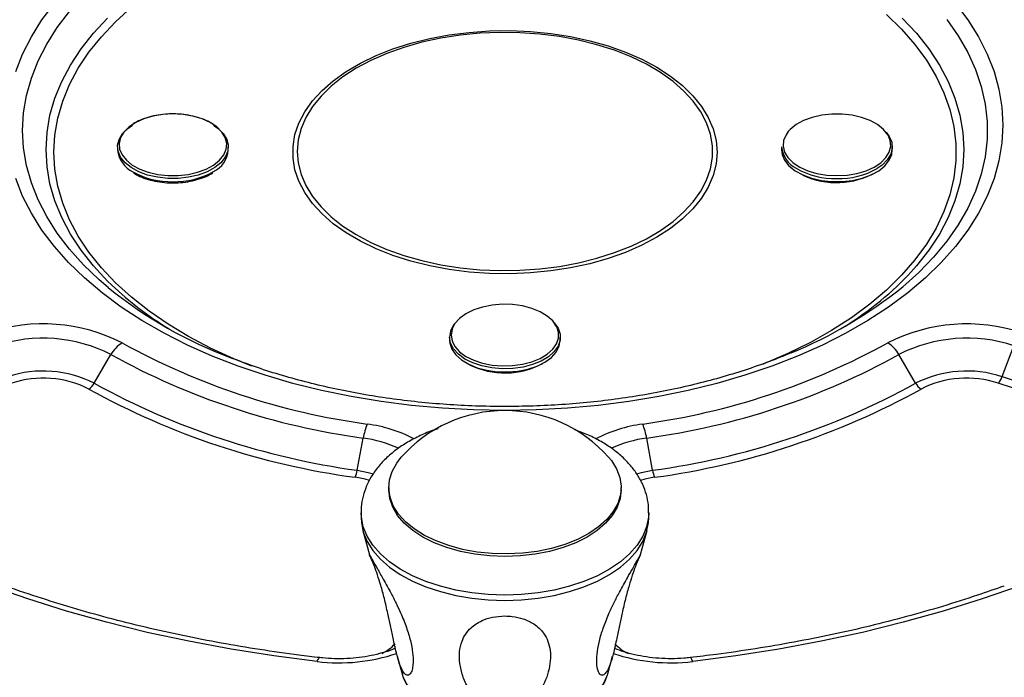
# Model space of a CAD drawing. Units: millimetres. Extents: x -2866 to 4156, y -3341 to 1836.
# Drawn here: x -832 to -654, y 1489 to 1607 of the extents above; entities that cross this region are included whole.
import ezdxf

# ---------------------------------------------------------------- set-up
doc = ezdxf.new("R2010")
doc.units = ezdxf.units.MM

msp = doc.modelspace()

# ---------------------------------------------------------------- linework, layer by layer
at = {"color": 7, "linetype": 'Continuous'}
for p, q in [((-814.26, 1584.5), (-814.26, 1583.93)), ((-794.26, 1583.93), (-794.26, 1584.5)), ((-694.26, 1584.5), (-694.26, 1583.93)), ((-674.26, 1583.93), (-674.26, 1584.5)), ((-754.26, 1550.09), (-754.26, 1549.52)), ((-734.26, 1549.52), (-734.26, 1550.09)), ((-654.41, 1542.94), (-652.29, 1548.52)), ((-818.47, 1541.74), (-815.46, 1546.93)), ((-670.05, 1541.74), (-673.06, 1546.93)), ((-654.41, 1542.94), (-623.3, 1532.64)), ((-624.01, 1531.46), (-655.11, 1541.76)), ((-770.96, 1526.01), (-769.87, 1531.84)), ((-717.56, 1526.01), (-718.64, 1531.84)), ((-765.26, 1522.92), (-765.26, 1522.46)), ((-723.26, 1522.46), (-723.26, 1522.92)), ((-770.26, 1518.37), (-770.26, 1517.41)), ((-718.26, 1517.41), (-718.26, 1518.37)), ((-769.94, 1515.09), (-768.74, 1510.72)), ((-719.76, 1510.75), (-718.57, 1515.09)), ((-763.73, 1492.41), (-762.85, 1489.22)), ((-725.66, 1489.22), (-724.79, 1492.39)), ((-762.88, 1489.33), (-762.85, 1489.22)), ((-725.74, 1488.95), (-725.66, 1489.22))]:
    msp.add_line(p, q, dxfattribs=at)
at = {"color": 7, "linetype": 'Continuous', "flags": 128}
for points in [[(-832.66, 1598.11), (-831.43, 1601.27), (-829.85, 1604.39), (-827.94, 1607.44), (-825.69, 1610.42)], [(-662.82, 1610.42), (-660.58, 1607.44), (-658.66, 1604.39), (-657.09, 1601.27), (-655.85, 1598.11), (-654.97, 1594.91), (-654.44, 1591.68), (-654.26, 1588.44), (-654.44, 1585.2), (-654.97, 1581.97), (-655.85, 1578.76), (-657.09, 1575.6), (-658.66, 1572.48), (-660.58, 1569.43), (-662.82, 1566.46), (-665.39, 1563.57), (-668.27, 1560.78), (-671.45, 1558.09), (-674.91, 1555.53), (-678.65, 1553.1), (-682.65, 1550.81), (-686.89, 1548.66), (-691.36, 1546.67), (-696.03, 1544.85), (-700.9, 1543.2), (-705.94, 1541.73), (-711.13, 1540.44), (-716.45, 1539.34), (-721.88, 1538.44), (-727.39, 1537.73), (-732.98, 1537.22), (-738.61, 1536.92), (-744.26, 1536.81), (-749.91, 1536.92), (-755.54, 1537.22), (-761.12, 1537.73), (-766.64, 1538.44), (-772.07, 1539.34), (-777.39, 1540.44), (-782.58, 1541.73), (-787.62, 1543.2), (-792.48, 1544.85), (-797.16, 1546.67), (-801.63, 1548.66), (-805.87, 1550.81), (-809.86, 1553.1), (-813.6, 1555.53), (-817.07, 1558.09), (-820.25, 1560.78), (-823.13, 1563.57), (-825.69, 1566.46), (-827.94, 1569.43), (-829.85, 1572.48), (-831.43, 1575.6), (-832.66, 1578.76)], [(-705.91, 1583.52), (-706.09, 1581.4), (-706.63, 1579.3), (-707.51, 1577.23), (-708.74, 1575.23), (-710.31, 1573.3), (-712.18, 1571.47), (-714.36, 1569.75), (-716.82, 1568.16), (-719.53, 1566.71), (-722.48, 1565.42), (-725.62, 1564.3), (-728.94, 1563.36), (-732.41, 1562.6), (-735.98, 1562.05), (-739.64, 1561.69), (-743.33, 1561.53), (-747.04, 1561.59), (-750.71, 1561.84), (-754.33, 1562.3), (-757.85, 1562.96), (-761.25, 1563.81), (-764.49, 1564.84), (-767.54, 1566.05), (-770.37, 1567.42), (-772.96, 1568.94), (-775.28, 1570.59), (-777.31, 1572.37), (-779.03, 1574.25), (-780.43, 1576.22), (-781.49, 1578.26), (-782.2, 1580.34), (-782.56, 1582.46), (-782.56, 1584.58), (-782.2, 1586.7), (-781.49, 1588.78), (-780.43, 1590.82), (-779.03, 1592.79), (-777.31, 1594.67), (-775.28, 1596.45), (-772.96, 1598.11), (-770.37, 1599.63), (-767.54, 1601), (-764.49, 1602.2), (-761.25, 1603.24), (-757.85, 1604.09), (-754.33, 1604.74), (-750.71, 1605.2), (-747.04, 1605.46), (-743.33, 1605.51), (-739.64, 1605.35), (-735.98, 1605), (-732.41, 1604.44), (-728.94, 1603.68), (-725.62, 1602.74), (-722.48, 1601.62), (-719.53, 1600.33), (-716.82, 1598.88), (-714.36, 1597.29), (-712.18, 1595.57), (-710.31, 1593.74), (-708.74, 1591.82), (-707.51, 1589.81), (-706.63, 1587.75), (-706.09, 1585.64), (-705.91, 1583.52)], [(-781.8, 1583.66), (-781.63, 1581.58), (-781.1, 1579.52), (-780.23, 1577.5), (-779.03, 1575.54), (-777.5, 1573.65), (-775.66, 1571.86), (-773.53, 1570.17), (-771.12, 1568.62), (-768.47, 1567.2), (-765.59, 1565.94), (-762.5, 1564.84), (-759.25, 1563.92), (-755.86, 1563.18), (-752.36, 1562.63), (-748.78, 1562.28), (-745.16, 1562.13), (-741.54, 1562.18), (-737.94, 1562.43), (-734.39, 1562.88), (-730.94, 1563.52), (-727.62, 1564.35), (-724.45, 1565.37), (-721.46, 1566.55), (-718.69, 1567.89), (-716.16, 1569.38), (-713.88, 1571), (-711.9, 1572.74), (-710.21, 1574.58), (-708.84, 1576.51), (-707.8, 1578.5), (-707.11, 1580.55), (-706.76, 1582.62), (-706.76, 1584.7), (-707.11, 1586.77), (-707.8, 1588.81), (-708.84, 1590.81), (-710.21, 1592.73), (-711.9, 1594.58), (-713.88, 1596.32), (-716.16, 1597.94), (-718.69, 1599.43), (-721.46, 1600.77), (-724.45, 1601.95), (-727.62, 1602.96), (-730.94, 1603.79), (-734.39, 1604.44), (-737.94, 1604.89), (-741.54, 1605.14), (-745.16, 1605.19), (-748.78, 1605.04), (-752.36, 1604.69), (-755.86, 1604.14), (-759.25, 1603.4), (-762.5, 1602.48), (-765.59, 1601.38), (-768.47, 1600.12), (-771.12, 1598.7), (-773.53, 1597.14), (-775.66, 1595.46), (-777.5, 1593.67), (-779.03, 1591.78), (-780.23, 1589.82), (-781.1, 1587.8), (-781.63, 1585.74), (-781.8, 1583.66)], [(-804.26, 1590.45), (-806.1, 1590.35), (-807.87, 1590.05), (-809.52, 1589.56), (-810.97, 1588.91), (-812.18, 1588.1), (-813.11, 1587.18), (-813.71, 1586.18), (-813.98, 1585.13), (-813.89, 1584.07), (-813.45, 1583.04), (-812.68, 1582.08), (-811.61, 1581.21), (-810.27, 1580.48), (-808.72, 1579.91), (-807, 1579.51), (-805.18, 1579.31), (-803.33, 1579.31), (-801.52, 1579.51), (-799.8, 1579.91), (-798.24, 1580.48), (-796.9, 1581.21), (-795.83, 1582.08), (-795.06, 1583.04), (-794.63, 1584.07), (-794.54, 1585.13), (-794.8, 1586.18), (-795.41, 1587.18), (-796.33, 1588.1), (-797.54, 1588.91), (-799, 1589.56), (-800.64, 1590.05), (-802.42, 1590.35), (-804.26, 1590.45)], [(-675.01, 1586.6), (-675.06, 1586.69), (-675.83, 1587.66), (-676.9, 1588.52), (-678.24, 1589.25), (-679.8, 1589.83), (-681.52, 1590.22), (-683.33, 1590.42), (-685.18, 1590.42), (-687, 1590.22), (-688.72, 1589.83), (-690.27, 1589.25), (-691.61, 1588.52), (-692.68, 1587.66), (-693.05, 1587.25)], [(-796.91, 1588.39), (-796.11, 1587.83), (-795.16, 1586.89), (-794.54, 1585.85), (-794.27, 1584.78), (-794.36, 1583.69), (-794.81, 1582.63), (-795.6, 1581.63), (-796.7, 1580.75), (-798.08, 1579.99), (-799.68, 1579.4), (-801.44, 1579), (-803.31, 1578.79), (-805.21, 1578.79), (-807.07, 1579), (-808.84, 1579.4), (-810.44, 1579.99), (-811.82, 1580.75), (-812.92, 1581.63), (-813.71, 1582.63), (-814.16, 1583.69), (-814.25, 1584.78), (-813.98, 1585.85), (-813.35, 1586.89), (-812.4, 1587.83), (-811.56, 1588.42)], [(-675.37, 1587.13), (-674.81, 1586.38), (-674.36, 1585.32), (-674.27, 1584.23), (-674.54, 1583.15), (-675.16, 1582.12), (-676.11, 1581.18), (-676.96, 1580.58)], [(-694.26, 1583.93), (-694.16, 1583.11), (-693.71, 1582.06), (-692.92, 1581.06), (-691.82, 1580.18), (-690.44, 1579.42), (-688.84, 1578.83), (-687.07, 1578.43), (-685.21, 1578.22), (-683.31, 1578.22), (-681.44, 1578.43), (-679.68, 1578.83), (-678.08, 1579.42), (-676.7, 1580.18), (-675.6, 1581.06), (-674.81, 1582.06), (-674.36, 1583.11), (-674.26, 1583.93)], [(-734.88, 1551.94), (-734.92, 1552.02), (-735.61, 1553.01), (-736.61, 1553.9), (-737.89, 1554.67), (-739.39, 1555.28), (-741.08, 1555.73), (-742.87, 1555.98), (-744.72, 1556.03), (-746.55, 1555.88), (-748.3, 1555.53), (-749.9, 1555), (-751.3, 1554.3), (-752.44, 1553.47), (-753.29, 1552.53), (-753.78, 1551.59)], [(-735.34, 1552.69), (-734.66, 1551.7), (-734.3, 1550.63), (-734.3, 1549.54), (-734.66, 1548.47), (-735.37, 1547.46), (-736.4, 1546.54), (-737.71, 1545.75), (-739.26, 1545.12), (-740.99, 1544.67), (-742.83, 1544.41), (-744.73, 1544.36), (-746.62, 1544.51), (-748.41, 1544.87), (-750.06, 1545.42), (-751.49, 1546.13), (-752.67, 1546.99), (-753.54, 1547.96), (-754.08, 1549), (-754.26, 1550.09), (-754.26, 1550.09)], [(-754.26, 1549.52), (-754.21, 1548.97), (-753.85, 1547.9), (-753.15, 1546.89), (-752.12, 1545.97), (-750.81, 1545.18), (-749.26, 1544.55), (-747.53, 1544.1), (-745.68, 1543.84), (-743.78, 1543.79), (-741.9, 1543.94), (-740.1, 1544.3), (-738.46, 1544.84), (-737.02, 1545.56), (-735.85, 1546.42), (-734.97, 1547.38), (-734.44, 1548.43), (-734.26, 1549.52)], [(-725.53, 1528.37), (-725.02, 1527.75), (-724.08, 1526.27), (-723.49, 1524.73), (-723.26, 1523.16), (-723.39, 1521.58), (-723.87, 1520.03), (-724.7, 1518.53), (-725.87, 1517.11), (-727.35, 1515.78), (-729.12, 1514.57), (-731.15, 1513.51), (-733.41, 1512.61), (-735.85, 1511.89), (-738.43, 1511.35), (-741.11, 1511.01), (-743.85, 1510.88), (-746.59, 1510.95), (-749.3, 1511.23), (-751.91, 1511.71), (-754.4, 1512.38), (-756.71, 1513.23), (-758.81, 1514.24), (-760.67, 1515.41), (-762.24, 1516.7), (-763.5, 1518.1), (-764.43, 1519.58), (-765.02, 1521.12), (-765.25, 1522.69), (-765.13, 1524.26), (-764.64, 1525.81), (-763.81, 1527.32), (-762.99, 1528.37)], [(-778.19, 1491.43), (-786.02, 1492.44), (-793.76, 1493.66), (-801.39, 1495.08), (-808.89, 1496.7), (-816.26, 1498.53), (-823.47, 1500.54), (-830.51, 1502.75), (-837.36, 1505.14), (-844.01, 1507.72), (-850.45, 1510.46), (-856.65, 1513.38), (-862.62, 1516.46), (-868.32, 1519.69), (-873.76, 1523.08)], [(-723.26, 1522.46), (-723.44, 1520.89), (-723.97, 1519.34), (-724.86, 1517.85), (-726.07, 1516.44), (-727.6, 1515.13), (-729.41, 1513.94), (-731.47, 1512.9), (-733.76, 1512.03), (-736.22, 1511.33), (-738.82, 1510.83), (-741.52, 1510.52), (-744.26, 1510.42), (-747, 1510.52), (-749.69, 1510.83), (-752.29, 1511.33), (-754.76, 1512.03), (-757.04, 1512.9), (-759.11, 1513.94), (-760.92, 1515.13), (-762.44, 1516.44), (-763.66, 1517.85), (-764.54, 1519.34), (-765.08, 1520.89), (-765.26, 1522.46)], [(-614.75, 1523.08), (-620.19, 1519.69), (-625.9, 1516.46), (-631.86, 1513.38), (-638.07, 1510.46), (-644.5, 1507.72), (-651.15, 1505.14), (-658.01, 1502.75), (-665.05, 1500.54), (-672.26, 1498.53), (-679.62, 1496.7), (-687.13, 1495.08), (-694.76, 1493.66), (-702.5, 1492.44), (-710.32, 1491.43)], [(-770.26, 1517.41), (-770.21, 1516.54), (-769.86, 1514.82), (-769.17, 1513.13), (-768.13, 1511.5), (-766.77, 1509.95), (-765.11, 1508.5), (-763.17, 1507.17), (-760.97, 1505.98), (-758.54, 1504.95), (-755.93, 1504.08), (-753.15, 1503.39), (-750.25, 1502.9), (-747.28, 1502.59), (-744.26, 1502.49)], [(-744.26, 1502.49), (-741.24, 1502.59), (-738.26, 1502.9), (-735.37, 1503.39), (-732.59, 1504.08), (-729.97, 1504.95), (-727.55, 1505.98), (-725.35, 1507.17), (-723.4, 1508.5), (-721.74, 1509.95), (-720.38, 1511.5), (-719.35, 1513.13), (-718.65, 1514.82), (-718.3, 1516.54), (-718.26, 1517.41)]]:
    msp.add_lwpolyline(points, dxfattribs=at)
at = {"color": 8, "linetype": 'Continuous', "flags": 128}
for points in [[(-831.43, 1587.48), (-831.25, 1590.65), (-830.73, 1593.81), (-829.85, 1596.94), (-828.64, 1600.03), (-827.08, 1603.08), (-825.18, 1606.06), (-822.97, 1608.97)], [(-825.77, 1583.52), (-825.59, 1586.61), (-825.06, 1589.69), (-824.17, 1592.74), (-822.94, 1595.75), (-821.36, 1598.7), (-819.44, 1601.59), (-817.19, 1604.4), (-814.63, 1607.12), (-811.75, 1609.74)], [(-827.19, 1584), (-827.01, 1587.11), (-826.48, 1590.21), (-825.59, 1593.28), (-824.36, 1596.31), (-822.79, 1599.29), (-820.87, 1602.2), (-818.63, 1605.04), (-816.08, 1607.78)], [(-675.29, 1608.44), (-672.57, 1605.77), (-670.16, 1603.01), (-668.08, 1600.16), (-666.33, 1597.23), (-664.92, 1594.25), (-663.85, 1591.22), (-663.14, 1588.15), (-662.79, 1585.07), (-662.79, 1581.98), (-663.14, 1578.89), (-663.85, 1575.83), (-664.92, 1572.79), (-666.33, 1569.81), (-668.08, 1566.89), (-670.16, 1564.04), (-672.57, 1561.27), (-675.29, 1558.6), (-678.31, 1556.04), (-681.62, 1553.6), (-685.21, 1551.29), (-689.05, 1549.12), (-693.13, 1547.11), (-697.44, 1545.25), (-697.66, 1545.16)], [(-672.44, 1607.78), (-669.88, 1605.04), (-667.64, 1602.2), (-665.73, 1599.29), (-664.15, 1596.31), (-662.92, 1593.28), (-662.04, 1590.21), (-661.51, 1587.11), (-661.33, 1584), (-661.51, 1580.89), (-662.04, 1577.79), (-662.92, 1574.72), (-664.15, 1571.69), (-665.73, 1568.71), (-667.64, 1565.8), (-669.88, 1562.96), (-671.37, 1561.32)], [(-664.4, 1607.52), (-662.34, 1604.58), (-660.62, 1601.56), (-659.23, 1598.49), (-658.18, 1595.38), (-657.48, 1592.23), (-657.13, 1589.06), (-657.13, 1585.89), (-657.48, 1582.72), (-658.18, 1579.58), (-659.23, 1576.46), (-660.62, 1573.39), (-662.34, 1570.38), (-664.4, 1567.43), (-666.78, 1564.57), (-669.47, 1561.79), (-672.37, 1559.2)], [(-815.96, 1559.04), (-817.59, 1560.45), (-820.43, 1563.17), (-822.97, 1565.99), (-825.18, 1568.89), (-827.08, 1571.88), (-828.64, 1574.92), (-829.85, 1578.01), (-830.73, 1581.15), (-831.25, 1584.31), (-831.43, 1587.48)], [(-693.05, 1587.25), (-693.45, 1586.69), (-693.89, 1585.66), (-693.98, 1584.6), (-693.71, 1583.55), (-693.11, 1582.55), (-692.18, 1581.63), (-690.97, 1580.83), (-689.52, 1580.17), (-687.87, 1579.69), (-686.1, 1579.39), (-684.26, 1579.29)], [(-684.26, 1579.29), (-682.42, 1579.39), (-680.64, 1579.69), (-679, 1580.17), (-677.54, 1580.83), (-676.33, 1581.63), (-675.41, 1582.55), (-674.8, 1583.55), (-674.54, 1584.6), (-674.63, 1585.66), (-675.01, 1586.6)], [(-815.32, 1559.48), (-816.08, 1560.22), (-818.63, 1562.96), (-820.87, 1565.8), (-822.79, 1568.71), (-824.36, 1571.69), (-825.59, 1574.72), (-826.48, 1577.79), (-827.01, 1580.89), (-827.19, 1584)], [(-789.98, 1544.81), (-793.25, 1546.16), (-797.45, 1548.09), (-801.42, 1550.19), (-805.13, 1552.43), (-808.58, 1554.8), (-811.75, 1557.31), (-814.63, 1559.92), (-817.19, 1562.64), (-819.44, 1565.45), (-821.36, 1568.34), (-822.94, 1571.3), (-824.17, 1574.31), (-825.06, 1577.36), (-825.59, 1580.43), (-825.77, 1583.52)], [(-753.99, 1550.45), (-753.81, 1549.4), (-753.29, 1548.38), (-752.44, 1547.44), (-751.3, 1546.6), (-749.9, 1545.91), (-748.3, 1545.38), (-746.55, 1545.03), (-744.72, 1544.88), (-742.87, 1544.93), (-741.08, 1545.18), (-739.39, 1545.62), (-737.89, 1546.23), (-736.61, 1547), (-735.61, 1547.9), (-734.92, 1548.88), (-734.57, 1549.92), (-734.57, 1550.98), (-734.88, 1551.94)], [(-753.78, 1551.59), (-753.81, 1551.51), (-753.99, 1550.45)], [(-770.96, 1526.01), (-768.96, 1525.6), (-768.04, 1525.34)], [(-720.45, 1525.35), (-719.56, 1525.6), (-717.56, 1526.01)], [(-768.75, 1524.16), (-769.54, 1524.38), (-771.32, 1524.75)], [(-717.2, 1524.75), (-718.98, 1524.38), (-719.78, 1524.15)], [(-718.26, 1518.34), (-718.3, 1517.5), (-718.65, 1515.78), (-719.35, 1514.09), (-720.38, 1512.46), (-721.74, 1510.91), (-723.4, 1509.46), (-725.35, 1508.13), (-727.55, 1506.94), (-729.97, 1505.91), (-732.59, 1505.04), (-735.37, 1504.35), (-738.26, 1503.85), (-741.24, 1503.55), (-744.26, 1503.45), (-747.28, 1503.55), (-750.25, 1503.85), (-753.15, 1504.35), (-755.93, 1505.04), (-758.54, 1505.91), (-760.97, 1506.94), (-763.17, 1508.13), (-765.11, 1509.46), (-766.77, 1510.91), (-768.13, 1512.46), (-769.17, 1514.09), (-769.86, 1515.78), (-770.21, 1517.5), (-770.26, 1518.3)], [(-778.19, 1491.43), (-778.11, 1491.63), (-778.04, 1491.8), (-777.96, 1491.94), (-777.89, 1492.04), (-777.82, 1492.1), (-777.75, 1492.13), (-777.73, 1492.13)], [(-710.32, 1491.43), (-710.4, 1491.63), (-710.48, 1491.8), (-710.55, 1491.94), (-710.62, 1492.04), (-710.69, 1492.1), (-710.76, 1492.13), (-710.78, 1492.13)], [(-762.85, 1489.22), (-762.69, 1488.7), (-762, 1487.28), (-760.97, 1485.93), (-759.64, 1484.67), (-758.02, 1483.53), (-756.14, 1482.52), (-754.04, 1481.67), (-751.76, 1480.99), (-749.34, 1480.5), (-746.82, 1480.2), (-744.26, 1480.1), (-741.69, 1480.2), (-739.18, 1480.5), (-736.76, 1480.99), (-734.48, 1481.67), (-732.38, 1482.52), (-730.5, 1483.53), (-728.88, 1484.67), (-727.54, 1485.93), (-726.52, 1487.28), (-725.83, 1488.7), (-725.74, 1488.95)]]:
    msp.add_lwpolyline(points, dxfattribs=at)
at = {"color": 7, "linetype": 'Continuous'}
for centre, radius, start, end in [((-809.37, 1584.4), 4.91, 185.4547, 244.2959), ((-798.98, 1584.3), 4.74, 295.7006, 355.5564), ((-689.54, 1584.87), 4.73, 184.431, 244.1574), ((-684.3, 1592.57), 14.54, 245.1913, 299.1358), ((-714.88, 1603.36), 60.51, 301.1579, 315.986), ((-764.99, 1622.24), 81.19, 231.1172, 249.4347), ((-772.29, 1605.25), 62.82, 226.7638, 238.6815), ((-723.33, 1622.1), 80.95, 292.3585, 309.017), ((-827.75, 1521.15), 31.34, 62.8456, 108.3972), ((-750.25, 1549.94), 4.01, 136.7972, 177.8802), ((-660.75, 1521), 31.48, 71.7072, 117.05), ((-827.75, 1522.87), 27.02, 62.95, 108.2928), ((-810.45, 1544.16), 5.73, 121.6258, 151.0352), ((-751.91, 1660.65), 127.45, 241.1292, 262.2258), ((-736.6, 1660.65), 127.45, 277.7742, 298.8708), ((-678.07, 1544.16), 5.73, 28.9648, 58.3742), ((-660.78, 1522.99), 26.91, 71.6028, 117.1544), ((-752.13, 1661.78), 131.15, 241.1292, 262.2258), ((-736.38, 1661.78), 131.15, 277.7742, 298.8708), ((-744.28, 1558.19), 14.58, 244.1423, 298.0197), ((-827.72, 1523.6), 20.36, 62.97, 108.2729), ((-660.79, 1523.6), 20.36, 71.7271, 117.03), ((-657.64, 1544.07), 3.42, 317.5043, 340.7317), ((-827.71, 1524.54), 18.14, 62.97, 108.2729), ((-820.97, 1543.13), 2.86, 301.6258, 331.0352), ((-752.33, 1661.86), 137.12, 241.1622, 262.1927), ((-735.89, 1660.96), 136.19, 277.7344, 298.9107), ((-667.54, 1543.13), 2.86, 208.9648, 238.3742), ((-660.8, 1524.54), 18.14, 71.7271, 117.03), ((-752.74, 1661.52), 138.03, 241.0893, 262.2656), ((-736.08, 1662.43), 138.98, 277.8073, 298.8378), ((-744.26, 1511.81), 25, 41.4813, 138.5187), ((-758.53, 1529.97), 11.49, 157.491, 170.6268), ((-729.98, 1529.97), 11.49, 9.3732, 22.509), ((-776.63, 1526.95), 5.75, 337.491, 350.6268), ((-711.89, 1526.95), 5.75, 189.3732, 202.509)]:
    msp.add_arc(centre, radius, start, end, dxfattribs=at)
at = {"color": 8, "linetype": 'Continuous'}
for centre, radius, start, end in [((-684.7, 1592.56), 13.8, 239.986, 271.8324), ((-683.89, 1592.86), 14.1, 268.4937, 299.4286), ((-804.62, 1592.33), 14.14, 240.8823, 271.4818), ((-803.82, 1592), 13.81, 268.1751, 299.9341), ((-772.71, 1508.28), 26.33, 62.8032, 82.2255), ((-715.8, 1508.28), 26.33, 97.7742, 117.2031), ((-773.24, 1508.3), 23.78, 65.8371, 81.8692), ((-715.28, 1508.3), 23.78, 98.1308, 114.1634), ((-770.4, 1500.68), 8.73, 296.3518, 316.0287), ((-718.13, 1500.67), 8.7, 223.8578, 243.4739), ((-774.23, 1523.81), 32.62, 263.0165, 288.6135), ((-714.29, 1523.81), 32.62, 251.389, 276.9834)]:
    msp.add_arc(centre, radius, start, end, dxfattribs=at)
at = {"color": 7, "linetype": 'Continuous'}
for points, knots in [([(-744.26, 1453.78), (-742.78, 1453.78), (-738.49, 1453.8), (-731.39, 1453.96), (-722.99, 1454.33), (-714.61, 1454.88), (-706.28, 1455.61), (-698, 1456.53), (-689.78, 1457.62), (-681.64, 1458.89), (-673.58, 1460.33), (-665.63, 1461.95), (-657.78, 1463.75), (-650.05, 1465.71), (-642.46, 1467.84), (-635, 1470.13), (-627.7, 1472.58), (-620.56, 1475.19), (-613.59, 1477.96), (-606.8, 1480.88), (-600.21, 1483.95), (-593.81, 1487.16), (-587.63, 1490.51), (-581.66, 1493.99), (-575.92, 1497.61), (-570.42, 1501.35), (-565.16, 1505.21), (-560.15, 1509.19), (-555.4, 1513.28), (-550.92, 1517.48), (-546.71, 1521.77), (-542.78, 1526.16), (-539.14, 1530.63), (-535.79, 1535.18), (-532.74, 1539.81), (-529.99, 1544.5), (-527.55, 1549.25), (-525.41, 1554.04), (-523.59, 1558.88), (-522.09, 1563.75), (-520.89, 1568.65), (-520.02, 1573.57), (-519.46, 1578.5), (-519.22, 1583.44), (-519.29, 1588.37), (-519.68, 1593.3), (-520.38, 1598.22), (-521.4, 1603.11), (-522.74, 1607.98), (-524.38, 1612.82), (-526.33, 1617.61), (-528.59, 1622.37), (-531.16, 1627.07), (-534.03, 1631.71), (-537.2, 1636.28), (-540.66, 1640.79), (-544.41, 1645.21), (-548.45, 1649.55), (-552.76, 1653.79), (-557.35, 1657.93), (-562.2, 1661.97), (-567.31, 1665.9), (-572.66, 1669.71), (-578.26, 1673.4), (-584.09, 1676.96), (-590.15, 1680.39), (-596.42, 1683.68), (-602.9, 1686.83), (-609.57, 1689.84), (-616.43, 1692.7), (-623.47, 1695.4), (-630.68, 1697.95), (-638.05, 1700.34), (-645.56, 1702.56), (-653.22, 1704.62), (-660.99, 1706.51), (-668.89, 1708.23), (-676.89, 1709.78), (-684.98, 1711.16), (-693.15, 1712.35), (-701.4, 1713.37), (-709.7, 1714.21), (-718.06, 1714.87), (-726.45, 1715.35), (-734.86, 1715.64), (-743.29, 1715.75), (-751.71, 1715.68), (-760.13, 1715.43), (-768.53, 1715), (-776.89, 1714.38), (-785.21, 1713.58), (-793.47, 1712.6), (-801.66, 1711.45), (-809.77, 1710.12), (-817.79, 1708.61), (-825.71, 1706.93), (-833.51, 1705.07), (-841.19, 1703.05), (-848.74, 1700.86), (-856.14, 1698.51), (-863.39, 1696), (-870.47, 1693.33), (-877.37, 1690.51), (-884.09, 1687.54), (-890.62, 1684.42), (-896.94, 1681.16), (-903.05, 1677.76), (-908.93, 1674.23), (-914.59, 1670.57), (-920.01, 1666.78), (-925.18, 1662.88), (-930.09, 1658.86), (-934.75, 1654.73), (-939.13, 1650.5), (-943.24, 1646.17), (-947.07, 1641.75), (-950.6, 1637.25), (-953.85, 1632.67), (-956.79, 1628.02), (-959.43, 1623.31), (-961.77, 1618.55), (-963.79, 1613.73), (-965.5, 1608.88), (-966.89, 1604), (-967.97, 1599.09), (-968.73, 1594.17), (-969.18, 1589.24), (-969.31, 1584.3), (-969.12, 1579.36), (-968.62, 1574.44), (-967.8, 1569.53), (-966.67, 1564.65), (-965.23, 1559.79), (-963.47, 1554.97), (-961.41, 1550.18), (-959.04, 1545.45), (-956.36, 1540.77), (-953.39, 1536.15), (-950.11, 1531.6), (-946.54, 1527.12), (-942.69, 1522.73), (-938.55, 1518.43), (-934.14, 1514.22), (-929.46, 1510.11), (-924.52, 1506.11), (-919.32, 1502.22), (-913.88, 1498.46), (-908.2, 1494.81), (-902.28, 1491.3), (-896.15, 1487.92), (-889.8, 1484.68), (-883.25, 1481.58), (-876.51, 1478.62), (-869.58, 1475.82), (-862.48, 1473.17), (-855.22, 1470.68), (-847.79, 1468.35), (-840.23, 1466.18), (-832.53, 1464.18), (-824.71, 1462.35), (-816.78, 1460.69), (-808.74, 1459.21), (-800.62, 1457.9), (-792.42, 1456.76), (-784.15, 1455.81), (-775.83, 1455.03), (-767.46, 1454.44), (-759.06, 1454.03), (-751.32, 1453.81), (-746.39, 1453.79), (-744.26, 1453.78)], [0, 0, 0, 0, 0.003159, 0.00915, 0.015142, 0.021133, 0.027125, 0.033118, 0.039111, 0.045104, 0.051099, 0.057094, 0.06309, 0.069087, 0.075085, 0.081084, 0.087084, 0.093086, 0.099089, 0.105093, 0.111099, 0.117106, 0.123114, 0.129123, 0.135133, 0.141144, 0.147154, 0.153164, 0.159172, 0.165179, 0.171182, 0.17718, 0.183174, 0.18916, 0.195138, 0.201106, 0.207063, 0.213008, 0.21894, 0.224861, 0.230769, 0.236666, 0.242555, 0.248437, 0.254315, 0.260192, 0.266071, 0.271954, 0.277844, 0.283744, 0.289654, 0.295576, 0.30151, 0.307456, 0.313414, 0.319382, 0.325359, 0.331343, 0.337334, 0.343331, 0.349331, 0.355334, 0.361339, 0.367345, 0.373352, 0.379359, 0.385365, 0.391371, 0.397375, 0.403379, 0.409382, 0.415383, 0.421384, 0.427383, 0.433381, 0.439378, 0.445374, 0.451369, 0.457363, 0.463357, 0.46935, 0.475343, 0.481335, 0.487327, 0.493318, 0.49931, 0.505301, 0.511293, 0.517284, 0.523276, 0.529268, 0.535261, 0.541254, 0.547248, 0.553242, 0.559238, 0.565234, 0.571231, 0.57723, 0.583229, 0.58923, 0.595232, 0.601236, 0.607241, 0.613247, 0.619254, 0.625263, 0.631272, 0.637282, 0.643293, 0.649303, 0.655313, 0.66132, 0.667326, 0.673327, 0.679324, 0.685315, 0.691299, 0.697273, 0.703237, 0.70919, 0.715131, 0.721059, 0.726975, 0.732879, 0.738773, 0.744659, 0.750539, 0.756417, 0.762294, 0.768174, 0.774059, 0.779953, 0.785856, 0.79177, 0.797697, 0.803635, 0.809585, 0.815547, 0.821518, 0.827498, 0.833485, 0.839478, 0.845476, 0.851477, 0.857481, 0.863487, 0.869493, 0.8755, 0.881507, 0.887513, 0.893518, 0.899522, 0.905526, 0.911528, 0.917529, 0.923529, 0.929528, 0.935525, 0.941522, 0.947518, 0.953513, 0.959507, 0.9655, 0.971493, 0.977486, 0.983478, 0.989469, 0.995461, 1, 1, 1, 1]), ([(-804.26, 1590.45), (-804.57, 1590.45), (-805.47, 1590.43), (-806.95, 1590.27), (-808.62, 1589.9), (-810.16, 1589.37), (-811.02, 1588.89), (-811.45, 1588.65)], [0, 0, 0, 0, 0.116649, 0.338146, 0.560092, 0.7825, 1, 1, 1, 1]), ([(-797.03, 1588.63), (-797.43, 1588.85), (-798.25, 1589.32), (-799.75, 1589.86), (-801.41, 1590.24), (-802.94, 1590.43), (-803.9, 1590.44), (-804.26, 1590.45)], [0, 0, 0, 0, 0.20397, 0.424729, 0.645194, 0.865358, 1, 1, 1, 1]), ([(-811.38, 1579.75), (-811.02, 1579.55), (-810.22, 1579.09), (-808.76, 1578.58), (-807.1, 1578.19), (-805.57, 1578.01), (-804.62, 1577.99), (-804.26, 1577.98)], [0, 0, 0, 0, 0.190111, 0.414714, 0.639017, 0.863014, 1, 1, 1, 1]), ([(-804.26, 1577.98), (-803.95, 1577.99), (-803.04, 1578), (-801.56, 1578.17), (-799.89, 1578.54), (-798.34, 1579.07), (-797.47, 1579.55), (-797.04, 1579.8)], [0, 0, 0, 0, 0.116052, 0.336418, 0.557229, 0.7785, 1, 1, 1, 1]), ([(-692.43, 1547.29), (-693.76, 1546.74), (-696.49, 1545.62), (-700.85, 1544.11), (-705.41, 1542.71), (-710.13, 1541.47), (-714.97, 1540.4), (-719.93, 1539.48), (-724.97, 1538.74), (-730.09, 1538.17), (-735.26, 1537.77), (-740.47, 1537.56), (-745.69, 1537.52), (-750.9, 1537.65), (-756.09, 1537.97), (-761.24, 1538.46), (-766.32, 1539.13), (-771.32, 1539.96), (-776.21, 1540.97), (-780.99, 1542.13), (-785.63, 1543.46), (-789.86, 1544.84), (-792.45, 1545.85), (-793.62, 1546.3)], [0, 0, 0, 0, 0.045861, 0.093879, 0.141931, 0.190016, 0.238131, 0.286273, 0.334439, 0.382623, 0.430823, 0.479033, 0.527248, 0.575465, 0.623677, 0.671879, 0.720067, 0.768237, 0.816383, 0.864502, 0.912588, 0.960639, 1, 1, 1, 1]), ([(-756.32, 1533.53), (-756.47, 1533.49), (-757.5, 1533.18), (-759.28, 1532.43), (-761.61, 1531.27), (-763.73, 1529.9), (-765.62, 1528.35), (-767.22, 1526.63), (-768.51, 1524.78), (-769.46, 1522.84), (-770.04, 1520.86), (-770.28, 1519.32), (-770.23, 1518.47), (-770.22, 1518.27)], [0, 0, 0, 0, 0.01854, 0.127185, 0.23663, 0.346772, 0.456997, 0.566157, 0.672884, 0.77611, 0.875596, 0.971946, 1, 1, 1, 1]), ([(-718.29, 1518.33), (-718.29, 1518.79), (-718.29, 1519.89), (-718.66, 1521.62), (-719.32, 1523.46), (-720.28, 1525.22), (-721.52, 1526.89), (-723.03, 1528.46), (-724.82, 1529.92), (-726.87, 1531.23), (-729.13, 1532.4), (-730.79, 1533.03), (-731.62, 1533.35)], [0, 0, 0, 0, 0.068368, 0.164518, 0.260839, 0.358664, 0.45906, 0.562634, 0.669341, 0.778491, 0.889054, 1, 1, 1, 1]), ([(-766.7, 1505.2), (-766.48, 1504.42), (-766.04, 1502.84), (-765.47, 1500.35), (-764.95, 1497.94), (-764.47, 1495.55), (-763.95, 1493.19), (-763.4, 1491.2), (-762.85, 1489.86), (-762.32, 1489.11), (-761.74, 1488.85), (-761.27, 1489.23), (-760.96, 1490.1), (-760.81, 1491.32), (-760.89, 1493.01), (-761.3, 1495.19), (-762.03, 1497.6), (-762.94, 1499.88), (-763.91, 1501.96), (-764.95, 1504), (-766.14, 1506.16), (-767.34, 1508.24), (-768.18, 1509.7), (-768.65, 1510.54), (-768.81, 1510.87), (-768.64, 1510.54), (-768.28, 1509.71), (-767.83, 1508.61), (-767.29, 1507.13), (-766.9, 1505.85), (-766.7, 1505.2)], [0, 0, 0, 0, 0.044332, 0.089744, 0.123647, 0.158297, 0.198464, 0.229212, 0.254117, 0.279077, 0.303342, 0.342324, 0.372827, 0.404145, 0.449325, 0.495787, 0.541867, 0.589277, 0.618881, 0.649108, 0.692795, 0.726057, 0.759546, 0.788266, 0.816881, 0.859928, 0.890593, 0.922107, 0.960617, 1, 1, 1, 1]), ([(-721.81, 1505.2), (-721.62, 1505.83), (-721.24, 1507.09), (-720.71, 1508.55), (-720.26, 1509.67), (-719.89, 1510.5), (-719.7, 1510.88), (-719.86, 1510.55), (-720.39, 1509.59), (-721.21, 1508.18), (-722.29, 1506.29), (-723.46, 1504.2), (-724.56, 1502.07), (-725.53, 1499.99), (-726.44, 1497.74), (-727.16, 1495.41), (-727.6, 1493.23), (-727.73, 1491.14), (-727.47, 1489.56), (-726.89, 1488.87), (-726.29, 1489.02), (-725.74, 1489.73), (-725.19, 1490.98), (-724.6, 1493), (-724.07, 1495.44), (-723.56, 1497.96), (-723.05, 1500.37), (-722.47, 1502.86), (-722.03, 1504.42), (-721.81, 1505.2)], [0, 0, 0, 0, 0.037832, 0.076427, 0.1073, 0.138916, 0.180227, 0.213072, 0.246129, 0.27464, 0.303458, 0.347378, 0.378748, 0.410987, 0.45494, 0.500141, 0.545067, 0.591156, 0.649054, 0.689127, 0.718011, 0.742524, 0.767062, 0.797218, 0.841194, 0.876009, 0.91176, 0.955354, 1, 1, 1, 1]), ([(-777.73, 1492.13), (-778.98, 1492.27), (-782.62, 1492.71), (-788.57, 1493.56), (-795.57, 1494.73), (-802.47, 1496.08), (-809.26, 1497.59), (-815.93, 1499.27), (-822.46, 1501.1), (-828.84, 1503.11), (-833.55, 1504.7), (-836.07, 1505.67), (-836.59, 1505.87)], [0, 0, 0, 0, 0.05984, 0.173788, 0.287726, 0.401643, 0.515538, 0.629407, 0.743248, 0.857059, 0.970838, 1, 1, 1, 1]), ([(-654.08, 1505.08), (-655.66, 1504.52), (-659.28, 1503.22), (-665.16, 1501.38), (-671.67, 1499.51), (-678.32, 1497.81), (-685.09, 1496.28), (-691.97, 1494.91), (-698.96, 1493.71), (-705.24, 1492.79), (-709.2, 1492.32), (-710.78, 1492.13)], [0, 0, 0, 0, 0.0906659, 0.2092153, 0.3277953, 0.4464046, 0.5650411, 0.6837028, 0.8023871, 0.9210914, 1, 1, 1, 1]), ([(-744.26, 1499.66), (-745.02, 1499.61), (-746.53, 1499.52), (-748.7, 1498.78), (-750.31, 1497.71), (-751.41, 1496.4), (-752.14, 1494.95), (-752.53, 1493.17), (-752.47, 1491.07), (-751.96, 1488.84), (-750.92, 1486.52), (-749.39, 1484.4), (-747.48, 1482.89), (-745.55, 1482.13), (-743.71, 1482.02), (-741.85, 1482.5), (-739.85, 1483.7), (-738.21, 1485.57), (-737.04, 1487.66), (-736.35, 1489.62), (-736, 1491.57), (-736.03, 1493.41), (-736.43, 1495.09), (-737.29, 1496.76), (-738.75, 1498.19), (-740.78, 1499.16), (-742.66, 1499.6), (-743.81, 1499.64), (-744.26, 1499.66)], [0, 0, 0, 0, 0.033401, 0.066601, 0.112652, 0.146183, 0.179767, 0.225821, 0.27191, 0.318743, 0.365519, 0.415813, 0.45388, 0.48128, 0.50886, 0.533017, 0.566239, 0.616747, 0.656772, 0.696855, 0.738694, 0.78053, 0.819754, 0.858928, 0.910731, 0.949381, 0.980228, 1, 1, 1, 1]), ([(-764.07, 1493.82), (-764.23, 1493.74), (-764.94, 1493.42), (-766.41, 1492.96), (-768.42, 1492.47), (-770.58, 1492.12), (-772.81, 1491.93), (-775.04, 1491.91), (-776.69, 1492.01), (-777.56, 1492.11), (-777.73, 1492.13)], [0, 0, 0, 0, 0.045491, 0.197557, 0.350871, 0.505237, 0.66036, 0.815909, 0.963294, 1, 1, 1, 1]), ([(-710.78, 1492.13), (-711.16, 1492.09), (-712.28, 1491.97), (-714.19, 1491.9), (-716.45, 1491.98), (-718.67, 1492.22), (-720.8, 1492.62), (-722.73, 1493.14), (-723.85, 1493.57), (-724.38, 1493.78)], [0, 0, 0, 0, 0.080775, 0.237352, 0.394136, 0.550739, 0.706752, 0.861832, 1, 1, 1, 1]), ([(-762.85, 1489.36), (-762.81, 1489.15), (-762.66, 1488.43), (-762.08, 1487.26), (-761.14, 1485.87), (-759.91, 1484.58), (-758.41, 1483.39), (-756.66, 1482.34), (-754.69, 1481.43), (-752.55, 1480.69), (-750.28, 1480.13), (-747.91, 1479.75), (-745.49, 1479.56), (-743.04, 1479.56), (-740.61, 1479.75), (-738.25, 1480.13), (-735.97, 1480.69), (-733.83, 1481.43), (-731.85, 1482.34), (-730.07, 1483.42), (-728.53, 1484.65), (-727.26, 1486.02), (-726.3, 1487.44), (-725.94, 1488.44), (-725.78, 1488.9)], [0, 0, 0, 0, 0.018111, 0.061634, 0.106049, 0.151656, 0.198332, 0.245682, 0.293301, 0.340883, 0.388352, 0.435707, 0.482983, 0.530227, 0.577493, 0.624818, 0.672258, 0.719869, 0.767697, 0.815757, 0.863981, 0.912039, 0.959434, 1, 1, 1, 1])]:
    msp.add_open_spline(points, degree=3, knots=knots, dxfattribs=at)

doc.saveas('drawing.dxf')
